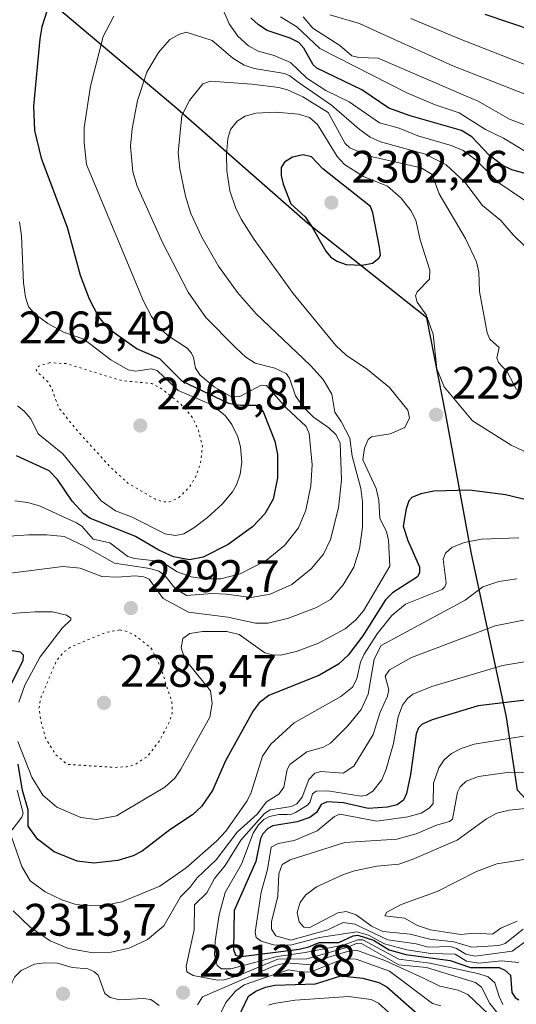
# Model space of a CAD drawing. Units: metres. Extents: x 681881 to 685390, y 4753994 to 4756381.
# Drawn here: x 684121 to 684230, y 4754250 to 4754466 of the extents above; entities that cross this region are included whole.
import ezdxf

# ---------------------------------------------------------------- set-up
doc = ezdxf.new("R2010")
doc.units = ezdxf.units.M
doc.header["$MEASUREMENT"] = 0
doc.linetypes.add('DGN Style 5', pattern=[1.153612, 0.494405, -0.659207])
for name, color, linetype, lineweight in [('Comarca', 135, 'Continuous', 13), ('Comarca CxS', 21, 'Continuous', 0), ('Comunidad autónoma', 142, 'Continuous', 30), ('Comunidad Autónoma CxS', 142, 'Continuous', 0), ('Curva de nivel maestra', 30, 'Continuous', 30), ('Curva de nivel normal', 30, 'Continuous', 0), ('Curva de nivel normal depresión', 30, 'DGN Style 5', 0), ('Espacio natural protegido', 121, 'Continuous', 13), ('Espacio natural protegido CxS', 121, 'Continuous', 0), ('Municipio', 91, 'Continuous', 13), ('Municipio CxS', 4, 'Continuous', 0), ('Provincia', 7, 'Continuous', 0), ('Provincia CxS', 1, 'Continuous', 0), ('Punto de cota en terreno', 7, 'Continuous', 0), ('Rótulo de punto de cota en terreno', 7, 'Continuous', 0)]:
    doc.layers.add(name, color=color, linetype=linetype, lineweight=lineweight)
doc.styles.add('Style-Arial', font='txt')

# ---------------------------------------------------------------- blocks, each defined once
blk = doc.blocks.new('5PATER')
at = {"layer": 'Municipio CxS', "linetype": 'Continuous', "lineweight": 0}
h = blk.add_hatch(color=51, dxfattribs=at)
edge = h.paths.add_edge_path()
edge.add_ellipse((0, 0), major_axis=(-0.11, -0.111), ratio=0.999422, start_angle=0, end_angle=360)

msp = doc.modelspace()

# ---------------------------------------------------------------- linework, layer by layer
at = {"layer": 'Comarca', "color": 135, "linetype": 'Continuous', "lineweight": 13, "flags": 128}
msp.add_lwpolyline([(684355.647, 4754262.4421), (684316.7899, 4754263.6461), (684282.8731, 4754265.321), (684269.0349, 4754265.5789), (684258.6819, 4754269.7109), (684250.216, 4754274.7659), (684241.9331, 4754283.8889), (684230.1599, 4754296.6319), (684229.1987, 4754302.9685), (684227.7199, 4754312.7181), (684219.9741, 4754349.0321), (684214.3669, 4754379.2881), (684210.1851, 4754400.551), (684184.057, 4754421.2919), (684154.7959, 4754446.9289), (684128.9011, 4754468.8161), (684112.707, 4754494.8171), (684092.6549, 4754516.429), (684082.006, 4754530.2079), (684071.4211, 4754540.3059), (684039.9791, 4754567.3001), (684017.8039, 4754586.9691), (684004.4171, 4754590.4111)], dxfattribs=at)
at = {"layer": 'Comarca CxS', "color": 21, "linetype": 'Continuous', "lineweight": 0, "flags": 128}
msp.add_lwpolyline([(684355.647, 4754262.4421), (684316.7899, 4754263.6461), (684282.8731, 4754265.321), (684269.0349, 4754265.5789), (684258.6819, 4754269.7109), (684250.216, 4754274.7659), (684241.9331, 4754283.8889), (684230.1599, 4754296.6319), (684229.1987, 4754302.9685), (684227.7199, 4754312.7181), (684219.9741, 4754349.0321), (684214.3669, 4754379.2881), (684210.1851, 4754400.551), (684184.057, 4754421.2919), (684154.7959, 4754446.9289), (684128.9011, 4754468.8161), (684112.707, 4754494.8171), (684092.6549, 4754516.429), (684082.006, 4754530.2079), (684071.4211, 4754540.3059), (684039.9791, 4754567.3001), (684017.8039, 4754586.9691), (684004.4171, 4754590.4111)], dxfattribs=at)
at = {"layer": 'Comunidad autónoma', "color": 142, "linetype": 'Continuous', "lineweight": 30, "flags": 128}
msp.add_lwpolyline([(684355.647, 4754262.4421), (684316.7899, 4754263.6461), (684282.8731, 4754265.321), (684269.0349, 4754265.5789), (684258.6819, 4754269.7109), (684250.216, 4754274.7659), (684241.9331, 4754283.8889), (684230.1599, 4754296.6319), (684229.1987, 4754302.9685), (684227.7199, 4754312.7181), (684219.9741, 4754349.0321), (684214.3669, 4754379.2881), (684210.1851, 4754400.551), (684184.057, 4754421.2919), (684154.7959, 4754446.9289), (684128.9011, 4754468.8161), (684112.707, 4754494.8171), (684092.6549, 4754516.429), (684082.006, 4754530.2079), (684071.4211, 4754540.3059), (684039.9791, 4754567.3001), (684017.8039, 4754586.9691), (684004.4171, 4754590.4111)], dxfattribs=at)
at = {"layer": 'Comunidad Autónoma CxS', "color": 142, "linetype": 'Continuous', "lineweight": 0, "flags": 128}
msp.add_lwpolyline([(684355.647, 4754262.4421), (684316.7899, 4754263.6461), (684282.8731, 4754265.321), (684269.0349, 4754265.5789), (684258.6819, 4754269.7109), (684250.216, 4754274.7659), (684241.9331, 4754283.8889), (684230.1599, 4754296.6319), (684229.1987, 4754302.9685), (684227.7199, 4754312.7181), (684219.9741, 4754349.0321), (684214.3669, 4754379.2881), (684210.1851, 4754400.551), (684184.057, 4754421.2919), (684154.7959, 4754446.9289), (684128.9011, 4754468.8161), (684112.707, 4754494.8171), (684092.6549, 4754516.429), (684082.006, 4754530.2079), (684071.4211, 4754540.3059), (684039.9791, 4754567.3001), (684017.8039, 4754586.9691), (684004.4171, 4754590.4111)], dxfattribs=at)
at = {"layer": 'Curva de nivel maestra', "color": 30, "linetype": 'Continuous', "lineweight": 30, "flags": 128}
for points, elevation in [([(684126.74, 4754468.2401), (684125.54, 4754464.5201), (684125.1, 4754461.8901), (684123.76, 4754447.1101), (684123.97, 4754441.7401), (684125.44, 4754435.6801), (684131.12, 4754420.4701), (684133.98, 4754409.9201), (684135.97, 4754404.7101), (684138, 4754400.7801), (684139.98, 4754398.3701), (684146.52, 4754393.7001), (684151.42, 4754391.5801), (684156.41, 4754386.5901), (684166.59, 4754381.7701), (684169.24, 4754381.3201), (684172.62, 4754381.3601), (684173.7, 4754380.6201), (684174.28, 4754379.7601), (684176.77, 4754373.4201), (684177.36, 4754370.4801), (684177.35, 4754365.3601), (684176.41, 4754360.7001), (684174.61, 4754357.4601), (684171.86, 4754354.5901), (684166.55, 4754350.7301), (684161.07, 4754347.9101), (684158, 4754347.3001), (684154.49, 4754348.0101), (684151.28, 4754349.4501), (684146.15, 4754352.4401), (684136.13, 4754356.5201), (684134.78, 4754357.4401), (684132.26, 4754360.2601), (684128.99, 4754364.9901), (684127.18, 4754366.9201), (684120, 4754370.2101)], 2275), ([(684236.31, 4754431.0201), (684228.91, 4754433.1301), (684226.73, 4754434.1301), (684223.83, 4754436.4101), (684220.12, 4754440.3201), (684217.82, 4754441.7701), (684206.54, 4754444.9701), (684201.82, 4754446.6301), (684195.9, 4754450.6901), (684186.01, 4754455.4901), (684185.19, 4754456.1901), (684183.17, 4754459.8601), (684182.08, 4754461.0701), (684180.14, 4754462.0801), (684175.12, 4754463.7401), (684173.16, 4754465.0101), (684171.52, 4754466.5501)], 2275), ([(684239.03, 4754461.8501), (684223.01, 4754467.2501)], 2250), ([(684195.99, 4754412.1001), (684198.29, 4754412.5901), (684199.66, 4754413.6901), (684200.01, 4754414.3301), (684199.81, 4754416.0801), (684198.35, 4754423.6401), (684197.83, 4754425.0201), (684187.35, 4754433.3301), (684184.87, 4754435.9701), (684183.03, 4754436.3801), (684180.7, 4754435.9001), (684178.89, 4754434.7601), (684178.16, 4754433.5901), (684178.17, 4754431.8201), (684178.63, 4754429.9801), (684180.34, 4754425.6501), (684183.43, 4754422.7401), (684184.96, 4754420.5101), (684187.97, 4754415.1901), (684189.01, 4754413.9901), (684190.45, 4754412.9901), (684192.49, 4754412.3001), (684195.99, 4754412.1001)], 2300), ([(684237.88, 4754359.1501), (684227.49, 4754361.5901), (684219.61, 4754362.6701), (684211.72, 4754362.4401), (684208.86, 4754361.8501), (684206.9, 4754361.0401), (684206.25, 4754360.2701), (684205.64, 4754358.5601), (684205.03, 4754354.7501), (684206.05, 4754351.5701), (684208.55, 4754345.8001), (684208.61, 4754344.5301), (684208.17, 4754343.5701), (684202.63, 4754340.0401), (684201.08, 4754338.5401), (684196.15, 4754330.6101), (684192.9, 4754326.3401), (684190.8, 4754324.3901), (684186.64, 4754321.9501), (684175.46, 4754317.4501), (684173.32, 4754315.8701), (684172.01, 4754314.1301), (684165.96, 4754303.1101), (684163.05, 4754296.5701), (684160.67, 4754293.1001), (684158.68, 4754291.2301), (684153.67, 4754287.9601), (684147.65, 4754283.2301), (684145.65, 4754282.2201), (684142.27, 4754281.2201), (684137.03, 4754280.5901), (684133.31, 4754281.0401), (684128.29, 4754283.0901), (684124.62, 4754285.8701), (684122.56, 4754288.7301), (684122.54, 4754292.3201), (684121.3, 4754296.5601), (684120.4, 4754302.4101)], 2300), ([(684118.67, 4754319.6901), (684121.45, 4754325.1901), (684121.51, 4754326.3601), (684120.85, 4754327.0301), (684119.08, 4754327.2901)], 2300), ([(684233.15, 4754316.6201), (684221.48, 4754315.2101), (684211.39, 4754312.1701), (684209.14, 4754311.1901), (684208.39, 4754310.3501), (684207.88, 4754309.0901), (684206.63, 4754300.1101), (684205.75, 4754295.9501), (684205.04, 4754294.4801), (684203.71, 4754293.4601), (684201.54, 4754292.9201), (684197.29, 4754292.6501), (684191.85, 4754293.8501), (684188.31, 4754294.0701), (684186.96, 4754293.5401), (684185.91, 4754291.7601), (684184.5, 4754290.6701), (684181.69, 4754289.7201), (684176.37, 4754288.8401), (684175.26, 4754288.2501), (684174.12, 4754287.0601), (684173.64, 4754286.0101), (684172.62, 4754280.9401), (684167.85, 4754270.2301), (684167.67, 4754261.6401), (684168.17, 4754260.3901), (684169.42, 4754260.0501), (684182.15, 4754261.7101), (684184.24, 4754262.1901), (684186.5, 4754263.1701), (684190.85, 4754263.1701), (684194.03, 4754264.6301), (684195.03, 4754264.7701), (684198.51, 4754263.6501), (684201.94, 4754261.5701), (684205.58, 4754260.5201), (684215.3, 4754259.2001), (684219.8, 4754257.6401), (684226.13, 4754257.6401), (684227.37, 4754257.0501), (684228.57, 4754255.9901), (684228.88, 4754252.2001), (684229.6, 4754251.0301), (684230.43, 4754250.5401)], 2325), ([(684167.89, 4754244.8701), (684171.01, 4754251.3301), (684172.61, 4754252.4401), (684174.77, 4754253.3701), (684176.8, 4754253.8101), (684185.75, 4754254.1001), (684191.31, 4754255.8101), (684196.15, 4754255.3501), (684199.64, 4754254.3501), (684201.37, 4754253.4101), (684208.73, 4754246.9501)], 2300)]:
    msp.add_lwpolyline(points, dxfattribs=dict(at, elevation=elevation))
at = {"layer": 'Curva de nivel normal', "color": 30, "linetype": 'Continuous', "lineweight": 0, "flags": 128}
for points, elevation in [([(684235.58, 4754423.79), (684226.02, 4754430.24), (684220.95, 4754435.31), (684218.22, 4754437.32), (684215.54, 4754438.46), (684208.2, 4754440.61), (684204.14, 4754442.26), (684199.76, 4754443.41), (684193.09, 4754448.09), (684188.02, 4754450.54), (684183.82, 4754453.29), (684180.22, 4754456.71), (684176.62, 4754458.23), (684173.15, 4754459.23), (684170.98, 4754460.39), (684168.67, 4754462.48), (684166.73, 4754465.22), (684163.51, 4754472.83)], 2280), ([(684141.4, 4754466.92), (684139.03, 4754462.4), (684136.29, 4754451.52), (684134.87, 4754442.41), (684134.86, 4754439.1), (684135.38, 4754434.25), (684147.93, 4754404.23), (684149.67, 4754400.85), (684151.39, 4754398.42), (684153.26, 4754396.67), (684157.51, 4754393.89), (684158.5, 4754392.78), (684158.88, 4754391.82), (684159.38, 4754389.45), (684160.35, 4754387.96), (684163.43, 4754385.36), (684167.23, 4754383.19), (684169.1, 4754383.23), (684173.81, 4754385.73), (684174.98, 4754385.69), (684179.21, 4754380.81), (684183.67, 4754376.66), (684184.35, 4754375.08), (684184.99, 4754368.23), (684184.73, 4754363.63), (684183.63, 4754358.24), (684182, 4754354.33), (684178.89, 4754350.46), (684174.89, 4754347.21), (684169.17, 4754344.28), (684164.92, 4754343.18), (684161.49, 4754343.14), (684158.41, 4754343.6), (684155.34, 4754344.66), (684151.83, 4754346.95), (684145.95, 4754347.64), (684144.46, 4754348.09), (684140.5, 4754351.09), (684136.84, 4754351.85), (684134.37, 4754354.71), (684133.22, 4754355.44), (684125.17, 4754359.1), (684122.47, 4754359.9), (684119.65, 4754360.29)], 2280), ([(684178.01, 4754466.76), (684181.64, 4754464.52), (684186.65, 4754459.76), (684205.8, 4754450), (684212.04, 4754447.42), (684217.27, 4754445.66), (684223.09, 4754441.96), (684227.07, 4754440.03), (684231.85, 4754437.12)], 2270), ([(684182.98, 4754466.77), (684185.14, 4754464.22), (684191.09, 4754460.43), (684193.73, 4754458.15), (684195.22, 4754457.77), (684199.51, 4754457.64), (684218.72, 4754449.4), (684221.47, 4754448.19), (684228.39, 4754444.27), (684241.39, 4754439.3)], 2265), ([(684239.42, 4754446.7), (684215.92, 4754455.98), (684200, 4754463.15), (684195.43, 4754465.28), (684188.9, 4754467.21)], 2260), ([(684242.78, 4754451.95), (684217.38, 4754461.88), (684206.66, 4754466.4)], 2255), ([(684118.38, 4754352.52), (684122.7, 4754352.85), (684126.68, 4754352.85), (684130.47, 4754352.44), (684134.98, 4754350.35), (684141.57, 4754346.6), (684149.32, 4754345.43), (684151.3, 4754344.83), (684152.62, 4754343.87), (684154.91, 4754341.01), (684157.35, 4754339.51), (684163.1, 4754339.93), (684166.18, 4754339.77), (684171.61, 4754339.01), (684175.73, 4754339.78), (684180.55, 4754341.88), (684184.74, 4754345.35), (684187.48, 4754348.58), (684189.01, 4754351.76), (684190.79, 4754358.73), (684191.47, 4754364.9), (684191.18, 4754372.98), (684190.29, 4754374.85), (684188.68, 4754376.36), (684185.28, 4754378.69), (684183.03, 4754380.95), (684181.34, 4754383.41), (684179.98, 4754387.29), (684179.28, 4754388.3), (684176.79, 4754389.45), (684172.49, 4754390.6), (684170.41, 4754391.93), (684168.24, 4754393.93), (684161.64, 4754400.61), (684157.77, 4754406.17), (684152.08, 4754417.09), (684146.51, 4754429.5), (684145.61, 4754432.66), (684145.08, 4754438.3), (684145.41, 4754442.1), (684146.6, 4754448.35), (684148.63, 4754454.59), (684151.2, 4754458.88), (684153.73, 4754461.77), (684155.65, 4754462.88), (684157.28, 4754463.36), (684163.04, 4754461.51), (684167.53, 4754457.68), (684170.04, 4754456.15), (684172.25, 4754455.41), (684178.9, 4754454.32), (684180.1, 4754453.78), (684181.88, 4754452.36), (684189.25, 4754447.33), (684195.29, 4754442.05), (684197.77, 4754440.25), (684200.03, 4754439.28), (684209.92, 4754436.56), (684214.42, 4754434.21), (684218.58, 4754430.39), (684222.47, 4754425.24), (684226.5, 4754421.93), (684229.2, 4754418.78), (684234.55, 4754413.62)], 2285), ([(684229.93, 4754384.81), (684227.89, 4754388.69), (684225.92, 4754390.69), (684225.62, 4754391.72), (684226.07, 4754394.03), (684224.06, 4754395.84), (684223.49, 4754397.22), (684221.81, 4754406.33), (684221.64, 4754410.59), (684221.08, 4754412.84), (684218.73, 4754417.98), (684212.9, 4754427.83), (684211.35, 4754432.09), (684208.95, 4754433.54), (684197.56, 4754436.13), (684193.27, 4754437.93), (684192.25, 4754438.89), (684188.49, 4754445.68), (684182.92, 4754449.18), (684179.57, 4754450.7), (684177.67, 4754451.2), (684171.72, 4754451.96), (684162.64, 4754452.59), (684160.94, 4754451.98), (684158.02, 4754448.32), (684156.34, 4754445.02), (684155.56, 4754436.83), (684155.92, 4754433.29), (684157.17, 4754427.28), (684158.33, 4754423.53), (684160.73, 4754418.31), (684164.38, 4754411.94), (684168.61, 4754406.11), (684172.67, 4754401.42), (684184.64, 4754390.08), (684187.39, 4754386.96), (684189.3, 4754383.78), (684189.96, 4754379.81), (684191.34, 4754377.75), (684193.28, 4754374.1), (684193.79, 4754370.12), (684195.72, 4754363.03), (684196.09, 4754360.1), (684196.03, 4754354.48), (684195.39, 4754349.77), (684194.15, 4754345.72), (684191.82, 4754341.85), (684189, 4754338.63), (684185.95, 4754336.85), (684179.79, 4754334.51), (684175.3, 4754333.38), (684172.51, 4754333.36), (684166.48, 4754334.7), (684157.78, 4754335.81), (684152.23, 4754338.81), (684149.15, 4754343.05), (684148.02, 4754343.58), (684146.1, 4754343.77), (684142.22, 4754343.52), (684138.73, 4754343.68), (684134.03, 4754345.48), (684130.22, 4754345.87), (684117.52, 4754344.27)], 2290), ([(684238.78, 4754367.76), (684228.72, 4754372.57), (684220.21, 4754377.9), (684214, 4754385.36), (684212.42, 4754389.31), (684211.62, 4754396.93), (684210.07, 4754401.23), (684208.04, 4754403.96), (684207.67, 4754405.38), (684208.07, 4754406.3), (684210.75, 4754409.02), (684210.85, 4754411), (684208.73, 4754417.67), (684207.79, 4754422.06), (684206.67, 4754424.19), (684204.54, 4754426.84), (684201.53, 4754429.5), (684196.27, 4754431.62), (684192.12, 4754434.24), (684190.47, 4754436.02), (684186.19, 4754443.06), (684184.44, 4754444.63), (684182, 4754445.34), (684177.09, 4754445.75), (684172.59, 4754445.57), (684170.27, 4754444.93), (684168.51, 4754443.79), (684167.07, 4754441.99), (684166.47, 4754439.96), (684166.14, 4754436.44), (684166.22, 4754432.88), (684166.92, 4754428.45), (684168.11, 4754424.82), (684169.35, 4754422.26), (684172.25, 4754417.74), (684180.78, 4754405.93), (684190.2, 4754394.48), (684192.5, 4754392.37), (684197.14, 4754389.2), (684201.96, 4754385.21), (684206.04, 4754380.26), (684206.37, 4754378.52), (684205.37, 4754376.46), (684202.16, 4754375.02), (684198, 4754374.36), (684197.29, 4754373.77), (684196.47, 4754371.9), (684196.11, 4754369.3), (684199.06, 4754362.99), (684199.67, 4754360.42), (684199.9, 4754356.4), (684201.31, 4754353.53), (684201.74, 4754351.68), (684202.04, 4754345.92), (684196.25, 4754336.13), (684194.6, 4754334.15), (684192.27, 4754332.14), (684186.24, 4754328.93), (684181.49, 4754327.15), (684178.08, 4754326.32), (684176.25, 4754326.4), (684174.61, 4754326.88), (684168.94, 4754330.9), (684166.25, 4754331.58), (684160.88, 4754331.55), (684158.13, 4754331.13), (684156.6, 4754330.04), (684156.22, 4754327.94), (684156.68, 4754326.42), (684157.76, 4754324.63), (684162.67, 4754318.49), (684163.01, 4754315.7), (684162.48, 4754312.71), (684156.14, 4754301.26), (684154.77, 4754299.29), (684152.6, 4754297.36), (684141.97, 4754291.03), (684137.56, 4754290.24), (684134.11, 4754290.65), (684128.89, 4754292.9), (684125.8, 4754295.58), (684123.36, 4754299.51), (684120.33, 4754307.4)], 2295), ([(684120.19, 4754381.18), (684121.63, 4754380.07), (684123.13, 4754378.34), (684124.73, 4754375.01), (684130.19, 4754370.67), (684138.63, 4754360.32), (684141.78, 4754358.09), (684145.27, 4754356.79), (684152.67, 4754353.05), (684154.97, 4754352.65), (684156.78, 4754353.07), (684158.98, 4754354.36), (684161.98, 4754356.61), (684165.18, 4754359.55), (684167.48, 4754362.25), (684168.38, 4754363.85), (684169.14, 4754366.17), (684169.5, 4754368.8), (684169.25, 4754372.18), (684168.67, 4754374.35), (684167.35, 4754377.08), (684165.84, 4754379.1), (684162.76, 4754381.47), (684155.55, 4754384.58), (684150.89, 4754388.97), (684149.63, 4754389.34), (684146.2, 4754388.84), (684144.55, 4754389.12), (684140.71, 4754391.34), (684134.81, 4754395.84), (684130.33, 4754397.39), (684126.9, 4754399.31), (684124.11, 4754401.39), (684122.61, 4754402.99), (684121.96, 4754405.12), (684121.53, 4754408.25), (684121.09, 4754418.6), (684120.64, 4754421.64)], 2270), ([(684230.4, 4754352.13), (684222.22, 4754351.88), (684218.38, 4754351.13), (684215.72, 4754350.04), (684214.32, 4754348.8), (684213.79, 4754347.5), (684214.45, 4754342.22), (684214.18, 4754341.41), (684213.54, 4754340.8), (684205.49, 4754337.56), (684202.52, 4754335.1), (684199.25, 4754331.02), (684196.39, 4754326.58), (684195.61, 4754324.81), (684194.78, 4754321.14), (684193.84, 4754319.35), (684191.27, 4754317.3), (684181.06, 4754311.46), (684175.9, 4754306.81), (684174.08, 4754304.14), (684171.59, 4754296.14), (684170.73, 4754294.3), (684166.04, 4754287.64), (684164, 4754285.45), (684157.28, 4754279.59), (684151.53, 4754275.53), (684143.15, 4754272.08), (684139.58, 4754271.37), (684136.27, 4754271.2), (684133.02, 4754271.55), (684129.98, 4754272.51), (684126.27, 4754274.32), (684123, 4754276.71), (684121.2, 4754279.84), (684118.9, 4754286.41)], 2305), ([(684119.3, 4754270.1), (684122.98, 4754266.54), (684127.43, 4754263.52), (684131.44, 4754261.85), (684136.44, 4754260.95), (684140.82, 4754261.07), (684144.75, 4754261.93), (684148.79, 4754263.82), (684152.4, 4754266.83), (684156.07, 4754273.23), (684158.21, 4754275.35), (684159.72, 4754277.4), (684163.87, 4754281.34), (684168.52, 4754287.46), (684172.91, 4754291.37), (684174.96, 4754294.11), (684177.65, 4754295.75), (684178.78, 4754297.36), (684179.53, 4754301.21), (684180.1, 4754302.29), (684183.83, 4754305.12), (684187.5, 4754306.1), (684188.99, 4754307.01), (684192.83, 4754310.78), (684195.75, 4754314.43), (684197.33, 4754317.81), (684198.6, 4754325.51), (684200.17, 4754328.5), (684218.66, 4754338.44), (684222.53, 4754341.38), (684226.04, 4754342.59), (684229.97, 4754343.13)], 2310), ([(684120.53, 4754315.99), (684121.81, 4754319.73), (684125.24, 4754325.96), (684130.07, 4754332.32), (684131.92, 4754334.13), (684131.96, 4754334.49), (684131.01, 4754335.14), (684127.93, 4754335.87), (684124.07, 4754335.89), (684116.6, 4754335.34)], 2295), ([(684225.78, 4754247.53), (684224.07, 4754249.74), (684222.22, 4754253.36), (684220.88, 4754254.33), (684210.12, 4754257.64), (684204.06, 4754258.28), (684195.83, 4754262.97), (684194.91, 4754263.01), (684192.82, 4754262.17), (684183.79, 4754259.59), (684177.46, 4754259.5), (684168.64, 4754255.83), (684165.66, 4754254.95), (684164.18, 4754254.88), (684158.85, 4754255.92), (684157.44, 4754256.68), (684157.29, 4754257.92), (684159.05, 4754265.94), (684159.11, 4754271.42), (684161.87, 4754274.06), (684163.52, 4754277.25), (684165.86, 4754280.12), (684169.33, 4754285.69), (684174.55, 4754291.53), (684175.79, 4754292.35), (684180.48, 4754293.05), (684181.65, 4754293.64), (684182.83, 4754295.16), (684184.25, 4754298.98), (684185.55, 4754300.43), (684186.92, 4754300.79), (684191.78, 4754300.39), (684194.16, 4754301.93), (684198.39, 4754308.92), (684199.95, 4754313.83), (684201.58, 4754317.34), (684201.81, 4754318.72), (684201.02, 4754321.74), (684201.96, 4754323.14), (684206.86, 4754325.82), (684225.25, 4754332.81), (684231.48, 4754334.04)], 2315), ([(684226.93, 4754249.54), (684226.07, 4754251.25), (684225.14, 4754254.32), (684223.66, 4754255.59), (684221.39, 4754256.34), (684210.87, 4754258.64), (684204.06, 4754259.52), (684196.15, 4754263.73), (684195.05, 4754263.78), (684191.84, 4754262.56), (684183.43, 4754260.93), (684177.27, 4754260.09), (684167.15, 4754257.36), (684165.03, 4754257.37), (684164.12, 4754258.07), (684163.56, 4754260.45), (684163.66, 4754263.42), (684164.57, 4754269.26), (684165.89, 4754274.18), (684169.45, 4754280.36), (684172.06, 4754287.19), (684173.21, 4754289.02), (684174.35, 4754290.18), (684175.6, 4754290.84), (684177.63, 4754291.29), (684179.57, 4754291.3), (684180.13, 4754291.23), (684181.32, 4754291.78), (684183.99, 4754293.35), (684184.56, 4754294.09), (684185.07, 4754295.87), (684185.84, 4754296.43), (684188.42, 4754296.54), (684195.75, 4754295.38), (684196.92, 4754295.59), (684198.34, 4754296.45), (684200.32, 4754298.92), (684201.28, 4754301.31), (684202.87, 4754306.95), (684203.87, 4754312.79), (684204.84, 4754315.37), (684205.92, 4754316.84), (684207.13, 4754317.77), (684211.28, 4754319.48), (684226.84, 4754324.09), (684232.52, 4754325.01)], 2320), ([(684231.48, 4754308.52), (684220.6, 4754306.76), (684217.74, 4754305.83), (684215.6, 4754304.73), (684214.01, 4754303.33), (684212.82, 4754301.61), (684211.64, 4754298.19), (684211.56, 4754293.71), (684210.72, 4754292.7), (684208.95, 4754291.6), (684206, 4754290.78), (684199.24, 4754289.87), (684191.05, 4754291.4), (684189.89, 4754290.85), (684186.1, 4754287.69), (684181.06, 4754285.62), (684177.53, 4754284.96), (684175.99, 4754284.15), (684175.16, 4754279.2), (684173.79, 4754274.26), (684172.45, 4754265.42), (684172.71, 4754264.24), (684173.81, 4754263.43), (684176.5, 4754262.65), (684180.24, 4754262.55), (684186.61, 4754264.28), (684194.8, 4754265.48), (684197.34, 4754264.79), (684200.91, 4754262.9), (684205.77, 4754261.58), (684211.11, 4754260.77), (684216.39, 4754260.58), (684218.95, 4754259.08), (684221.63, 4754258.64), (684226.58, 4754259.14), (684230.42, 4754258.75)], 2330), ([(684232.37, 4754263.78), (684228.95, 4754261.28), (684220.84, 4754260.17), (684218.74, 4754260.62), (684216.74, 4754261.84), (684215.39, 4754262.25), (684210.51, 4754262.17), (684207.84, 4754262.87), (684201.66, 4754263.75), (684194.37, 4754267.17), (684191.84, 4754267.53), (684188.4, 4754265.96), (684180.31, 4754263.69), (684177.02, 4754264.6), (684176.08, 4754266.09), (684176.04, 4754267.71), (684177.44, 4754273.32), (684177.68, 4754278.24), (684178.43, 4754280.3), (684180.16, 4754281.36), (684192.16, 4754285.15), (684203.62, 4754285.86), (684207.88, 4754287.08), (684212.29, 4754289), (684215.19, 4754289.76), (684215.81, 4754290.25), (684216.93, 4754296.25), (684217.54, 4754297.43), (684218.82, 4754298.64), (684221.56, 4754299.65), (684228.4, 4754300.62), (684245.6, 4754300.15)], 2335), ([(684119.02, 4754287.92), (684121.2, 4754290.76), (684121.47, 4754291.6), (684120.14, 4754296.69)], 2305), ([(684231.4, 4754266.09), (684227.41, 4754262.97), (684226.03, 4754262.47), (684220.11, 4754262.15), (684216.14, 4754263.29), (684210.86, 4754263.88), (684206.53, 4754265), (684200.5, 4754265.58), (684198.04, 4754266.75), (684194.65, 4754269.25), (684192.44, 4754269.97), (684190.64, 4754269.68), (684184.3, 4754266.41), (684183.15, 4754266.53), (684182.14, 4754267.69), (684181.72, 4754269.77), (684182.34, 4754271.96), (684183.52, 4754273.56), (684185.92, 4754275.44), (684191.86, 4754278.14), (684194.3, 4754278.93), (684199.22, 4754279.93), (684204.02, 4754280.37), (684207.01, 4754281.38), (684216.86, 4754285.69), (684223.33, 4754290.35), (684225.61, 4754291.61), (684228.26, 4754292.3), (684233.46, 4754292.75)], 2340), ([(684230.09, 4754267.85), (684226.47, 4754266.29), (684224.6, 4754264.98), (684220.62, 4754265.2), (684217.69, 4754264.89), (684211.03, 4754265.93), (684208.12, 4754266.89), (684205.29, 4754268.51), (684200.96, 4754268.99), (684201.39, 4754269.8), (684204.56, 4754271.55), (684212.47, 4754274.36), (684221.08, 4754278.79), (684225.61, 4754280.44), (684236.15, 4754282.13)], 2345), ([(684223.74, 4754247.38), (684219.18, 4754251.69), (684217.05, 4754252.66), (684213.05, 4754253.55), (684209.33, 4754255.36), (684200.98, 4754259.2), (684194.76, 4754261.45), (684192.77, 4754261.18), (684188.39, 4754259.86), (684184.76, 4754258.27), (684179.37, 4754258.69), (684176.86, 4754258.12), (684160.92, 4754251.23), (684159.78, 4754249.47)], 2310), ([(684126.13, 4754258.71), (684123.94, 4754258.42), (684121.05, 4754256.98), (684119.64, 4754255.59), (684119.04, 4754254.44), (684115.83, 4754244.74)], 2315), ([(684151.38, 4754249.3), (684149.54, 4754250.6), (684147.82, 4754250.88), (684142.67, 4754250.54), (684140.6, 4754251.05), (684139.42, 4754251.97), (684137.95, 4754255.96), (684136.99, 4754256.8), (684135.68, 4754257.34), (684132.24, 4754257.68), (684129.05, 4754258.6), (684126.13, 4754258.71)], 2315), ([(684163.94, 4754245.78), (684166.02, 4754249.95), (684168.15, 4754252.49), (684170.06, 4754253.86), (684175.95, 4754255.91), (684179.81, 4754257.17), (684183.07, 4754256.62), (684184.76, 4754256.69), (684190.81, 4754259.1), (684193.35, 4754259.59), (684194.69, 4754259.49), (684201.99, 4754256.88), (684211.43, 4754249.72), (684213.27, 4754249.2)], 2305), ([(684175.42, 4754249.39), (684176.6, 4754249.72), (684181.24, 4754250.48), (684192.95, 4754251.32), (684197.94, 4754250.62), (684199.54, 4754249.81), (684201.84, 4754247.77)], 2295)]:
    msp.add_lwpolyline(points, dxfattribs=dict(at, elevation=elevation))
at = {"layer": 'Curva de nivel normal depresión', "color": 30, "linetype": 'DGN Style 5', "lineweight": 0, "flags": 128}
for points, elevation in [([(684127.35, 4754390.69), (684124.89, 4754389.91), (684124.32, 4754389.29), (684124.38, 4754388.86), (684127, 4754386.35), (684127.82, 4754384.89), (684129.24, 4754380.83), (684133.59, 4754375.47), (684140.71, 4754367.65), (684144.49, 4754364.19), (684150.4, 4754360.71), (684152.15, 4754360.11), (684153.63, 4754360.07), (684155.63, 4754360.96), (684157.99, 4754363.3), (684159.34, 4754365.48), (684160.39, 4754368.3), (684160.89, 4754372.33), (684160.02, 4754375.74), (684158.84, 4754378.35), (684157.38, 4754380.32), (684155.7, 4754381.92), (684151.59, 4754385.19), (684149.73, 4754386.1), (684143.05, 4754386.75), (684131, 4754390.47), (684127.35, 4754390.69)], 2265), ([(684142.68, 4754331.91), (684139.46, 4754331.29), (684132, 4754328.19), (684130.29, 4754326.97), (684128.77, 4754325.09), (684125.33, 4754316.93), (684124.93, 4754314.62), (684125.4, 4754311.69), (684126.48, 4754307.91), (684128.62, 4754304.48), (684131.15, 4754302.33), (684141.5, 4754301.66), (684144.28, 4754301.82), (684146.04, 4754302.28), (684148.92, 4754304.21), (684151.42, 4754307.53), (684153.57, 4754311.61), (684154.19, 4754313.57), (684154.18, 4754315.94), (684151.64, 4754323.85), (684149.53, 4754328), (684146.05, 4754330.69), (684144.07, 4754331.65), (684142.68, 4754331.91)], 2290)]:
    msp.add_lwpolyline(points, dxfattribs=dict(at, elevation=elevation))
at = {"layer": 'Espacio natural protegido', "color": 121, "linetype": 'Continuous', "lineweight": 13, "flags": 128}
msp.add_lwpolyline([(684355.647, 4754262.4421), (684316.7899, 4754263.6461), (684282.8731, 4754265.321), (684269.0349, 4754265.5789), (684258.6819, 4754269.7109), (684250.216, 4754274.7659), (684241.9331, 4754283.8889), (684230.1599, 4754296.6319), (684229.1987, 4754302.9685), (684227.7199, 4754312.7181), (684219.9741, 4754349.0321), (684214.3669, 4754379.2881), (684210.1851, 4754400.551), (684184.057, 4754421.2919), (684154.7959, 4754446.9289), (684128.9011, 4754468.8161), (684112.707, 4754494.8171), (684092.6549, 4754516.429), (684082.006, 4754530.2079), (684071.4211, 4754540.3059), (684039.9791, 4754567.3001), (684017.8039, 4754586.9691), (684004.4171, 4754590.4111)], dxfattribs=at)
msp.add_lwpolyline([(684355.647, 4754262.4421), (684316.7899, 4754263.6461), (684282.8731, 4754265.321), (684269.0349, 4754265.5789), (684258.6819, 4754269.7109), (684250.216, 4754274.7659), (684241.9331, 4754283.8889), (684230.1599, 4754296.6319), (684229.1987, 4754302.9685), (684227.7199, 4754312.7181), (684219.9741, 4754349.0321), (684214.3669, 4754379.2881), (684210.1851, 4754400.551), (684184.057, 4754421.2919), (684154.7959, 4754446.9289), (684128.9011, 4754468.8161), (684112.707, 4754494.8171), (684092.6549, 4754516.429), (684082.006, 4754530.2079), (684071.4211, 4754540.3059), (684039.9791, 4754567.3001), (684017.8039, 4754586.9691), (684004.4171, 4754590.4111)], dxfattribs=at)
msp.add_lwpolyline([(684355.647, 4754262.4421), (684316.7899, 4754263.6461), (684282.8731, 4754265.321), (684269.0349, 4754265.5789), (684258.6819, 4754269.7109), (684250.216, 4754274.7659), (684241.9331, 4754283.8889), (684230.1599, 4754296.6319), (684229.1987, 4754302.9685), (684227.7199, 4754312.7181), (684219.9741, 4754349.0321), (684214.3669, 4754379.2881), (684210.1851, 4754400.551), (684184.057, 4754421.2919), (684154.7959, 4754446.9289), (684128.9011, 4754468.8161), (684112.707, 4754494.8171), (684092.6549, 4754516.429), (684082.006, 4754530.2079), (684071.4211, 4754540.3059), (684039.9791, 4754567.3001), (684017.8039, 4754586.9691), (684004.4171, 4754590.4111)], dxfattribs=at)
at = {"layer": 'Espacio natural protegido CxS', "color": 121, "linetype": 'Continuous', "lineweight": 0, "flags": 128}
msp.add_lwpolyline([(684355.647, 4754262.4421), (684316.7899, 4754263.6461), (684282.8731, 4754265.321), (684269.0349, 4754265.5789), (684258.6819, 4754269.7109), (684250.216, 4754274.7659), (684241.9331, 4754283.8889), (684230.1599, 4754296.6319), (684229.1987, 4754302.9685), (684227.7199, 4754312.7181), (684219.9741, 4754349.0321), (684214.3669, 4754379.2881), (684210.1851, 4754400.551), (684184.057, 4754421.2919), (684154.7959, 4754446.9289), (684128.9011, 4754468.8161), (684112.707, 4754494.8171), (684092.6549, 4754516.429), (684082.006, 4754530.2079), (684071.4211, 4754540.3059), (684039.9791, 4754567.3001), (684017.8039, 4754586.9691), (684004.4171, 4754590.4111)], dxfattribs=at)
msp.add_lwpolyline([(684355.647, 4754262.4421), (684316.7899, 4754263.6461), (684282.8731, 4754265.321), (684269.0349, 4754265.5789), (684258.6819, 4754269.7109), (684250.216, 4754274.7659), (684241.9331, 4754283.8889), (684230.1599, 4754296.6319), (684229.1987, 4754302.9685), (684227.7199, 4754312.7181), (684219.9741, 4754349.0321), (684214.3669, 4754379.2881), (684210.1851, 4754400.551), (684184.057, 4754421.2919), (684154.7959, 4754446.9289), (684128.9011, 4754468.8161), (684112.707, 4754494.8171), (684092.6549, 4754516.429), (684082.006, 4754530.2079), (684071.4211, 4754540.3059), (684039.9791, 4754567.3001), (684017.8039, 4754586.9691), (684004.4171, 4754590.4111)], dxfattribs=at)
msp.add_lwpolyline([(684355.647, 4754262.4421), (684316.7899, 4754263.6461), (684282.8731, 4754265.321), (684269.0349, 4754265.5789), (684258.6819, 4754269.7109), (684250.216, 4754274.7659), (684241.9331, 4754283.8889), (684230.1599, 4754296.6319), (684229.1987, 4754302.9685), (684227.7199, 4754312.7181), (684219.9741, 4754349.0321), (684214.3669, 4754379.2881), (684210.1851, 4754400.551), (684184.057, 4754421.2919), (684154.7959, 4754446.9289), (684128.9011, 4754468.8161), (684112.707, 4754494.8171), (684092.6549, 4754516.429), (684082.006, 4754530.2079), (684071.4211, 4754540.3059), (684039.9791, 4754567.3001), (684017.8039, 4754586.9691), (684004.4171, 4754590.4111)], dxfattribs=at)
at = {"layer": 'Municipio', "color": 91, "linetype": 'Continuous', "lineweight": 13, "flags": 128}
msp.add_lwpolyline([(684355.647, 4754262.4421), (684316.7899, 4754263.6461), (684282.8731, 4754265.321), (684269.0349, 4754265.5789), (684258.6819, 4754269.7109), (684250.216, 4754274.7659), (684241.9331, 4754283.8889), (684230.1599, 4754296.6319), (684229.1987, 4754302.9685), (684227.7199, 4754312.7181), (684219.9741, 4754349.0321), (684214.3669, 4754379.2881), (684210.1851, 4754400.551), (684184.057, 4754421.2919), (684154.7959, 4754446.9289), (684128.9011, 4754468.8161), (684112.707, 4754494.8171), (684092.6549, 4754516.429), (684082.006, 4754530.2079), (684071.4211, 4754540.3059), (684039.9791, 4754567.3001), (684017.8039, 4754586.9691), (684004.4171, 4754590.4111)], dxfattribs=at)
at = {"layer": 'Municipio CxS', "color": 4, "linetype": 'Continuous', "lineweight": 0, "flags": 128}
msp.add_lwpolyline([(684355.647, 4754262.4421), (684316.7899, 4754263.6461), (684282.8731, 4754265.321), (684269.0349, 4754265.5789), (684258.6819, 4754269.7109), (684250.216, 4754274.7659), (684241.9331, 4754283.8889), (684230.1599, 4754296.6319), (684229.1987, 4754302.9685), (684227.7199, 4754312.7181), (684219.9741, 4754349.0321), (684214.3669, 4754379.2881), (684210.1851, 4754400.551), (684184.057, 4754421.2919), (684154.7959, 4754446.9289), (684128.9011, 4754468.8161), (684112.707, 4754494.8171), (684092.6549, 4754516.429), (684082.006, 4754530.2079), (684071.4211, 4754540.3059), (684039.9791, 4754567.3001), (684017.8039, 4754586.9691), (684004.4171, 4754590.4111)], dxfattribs=at)
at = {"layer": 'Provincia', "color": 7, "linetype": 'Continuous', "lineweight": 0, "flags": 128}
msp.add_lwpolyline([(684355.647, 4754262.4421), (684316.7899, 4754263.6461), (684282.8731, 4754265.321), (684269.0349, 4754265.5789), (684258.6819, 4754269.7109), (684250.216, 4754274.7659), (684241.9331, 4754283.8889), (684230.1599, 4754296.6319), (684229.1987, 4754302.9685), (684227.7199, 4754312.7181), (684219.9741, 4754349.0321), (684214.3669, 4754379.2881), (684210.1851, 4754400.551), (684184.057, 4754421.2919), (684154.7959, 4754446.9289), (684128.9011, 4754468.8161), (684112.707, 4754494.8171), (684092.6549, 4754516.429), (684082.006, 4754530.2079), (684071.4211, 4754540.3059), (684039.9791, 4754567.3001), (684017.8039, 4754586.9691), (684004.4171, 4754590.4111)], dxfattribs=at)
at = {"layer": 'Provincia CxS', "color": 1, "linetype": 'Continuous', "lineweight": 0, "flags": 128}
msp.add_lwpolyline([(684355.647, 4754262.4421), (684316.7899, 4754263.6461), (684282.8731, 4754265.321), (684269.0349, 4754265.5789), (684258.6819, 4754269.7109), (684250.216, 4754274.7659), (684241.9331, 4754283.8889), (684230.1599, 4754296.6319), (684229.1987, 4754302.9685), (684227.7199, 4754312.7181), (684219.9741, 4754349.0321), (684214.3669, 4754379.2881), (684210.1851, 4754400.551), (684184.057, 4754421.2919), (684154.7959, 4754446.9289), (684128.9011, 4754468.8161), (684112.707, 4754494.8171), (684092.6549, 4754516.429), (684082.006, 4754530.2079), (684071.4211, 4754540.3059), (684039.9791, 4754567.3001), (684017.8039, 4754586.9691), (684004.4171, 4754590.4111)], dxfattribs=at)

# ---------------------------------------------------------------- block references
at = {"layer": 'Punto de cota en terreno', "color": 7, "linetype": 'Continuous', "lineweight": 0, "xscale": 10, "yscale": 10, "zscale": 10}
for p in [(684189.22, 4754425.87, 2302.26), (684212.24, 4754379.23, 2295.02), (684147.22, 4754376.87, 2260.81), (684145.16, 4754336.72, 2292.7), (684139.22, 4754315.87, 2285.47), (684130.22, 4754251.87, 2319.76), (684156.61, 4754252.14, 2312.88)]:
    msp.add_blockref('5PATER', p, dxfattribs=at)

# ---------------------------------------------------------------- texts
at = {"layer": 'Rótulo de punto de cota en terreno', "color": 7, "linetype": 'Continuous', "lineweight": 0, "style": 'Style-Arial'}
for s, p in [('2302,26', (684193.6297, 4754430.2797)), ('2265,49', (684120.4978, 4754394.9378)), ('2295,02', (684215.7678, 4754382.7578)), ('2260,81', (684150.7478, 4754380.3978)), ('2292,7', (684148.6878, 4754340.2478)), ('2285,47', (684142.7478, 4754319.3978)), ('2313,7', (684121.6878, 4754264.6578)), ('2312,88', (684160.1378, 4754255.6678))]:
    msp.add_text(s, height=7, dxfattribs=at).set_placement(p)

doc.saveas('drawing.dxf')
